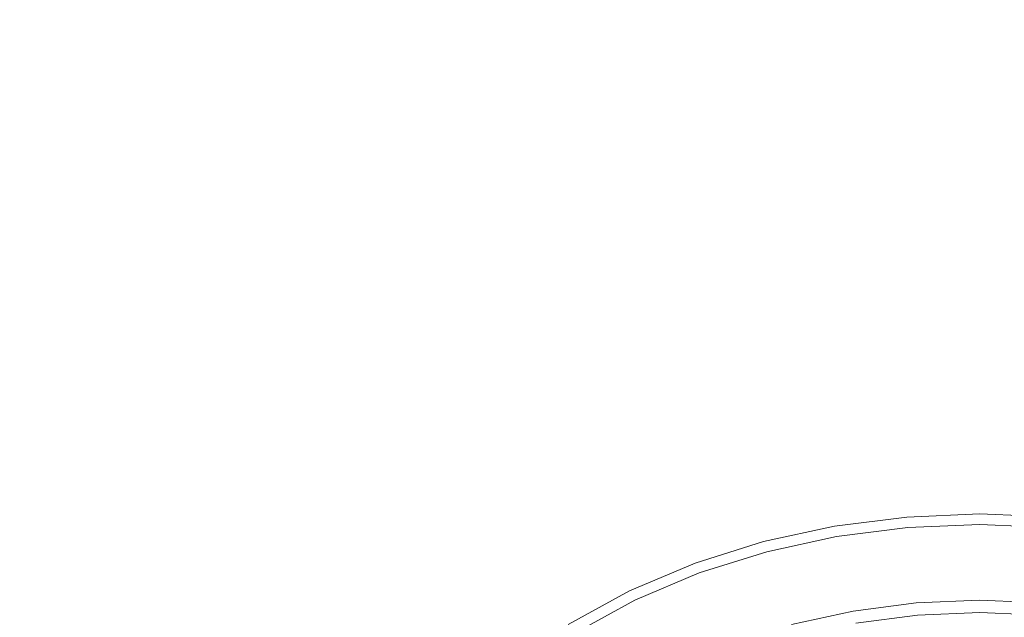
# Model space of a CAD drawing. Extents: x -137 to 138, y -335 to 0.
# Drawn here: x -45 to 1, y -172 to -144 of the extents above; entities that cross this region are included whole.
import ezdxf

# ---------------------------------------------------------------- set-up
doc = ezdxf.new("R2010")
doc.units = 0
doc.header["$MEASUREMENT"] = 0
doc.layers.add('CERAMIKA', color=253, linetype='Continuous')
doc.layers.add('CHROM', color=251, linetype='Continuous')

msp = doc.modelspace()

# ---------------------------------------------------------------- linework, layer by layer
at = {"layer": 'CERAMIKA', "lineweight": 0, "invisible_edges": 15}
for points in [[(-15.509, -135.522, 0), (-12.925, -135.487, 0), (-12.931, -158.752, 0), (-15.518, -158.678, 0)], [(-12.925, -135.487, 0), (-10.34, -135.464, 0), (-10.345, -158.835, 0), (-12.931, -158.752, 0)], [(-7.755, -135.452, 0), (-7.759, -158.925, 0), (-10.345, -158.835, 0), (-10.34, -135.464, 0)], [(-5.17, -135.447, 0), (-5.172, -159.007, 0), (-7.759, -158.925, 0), (-7.755, -135.452, 0)], [(-5.17, -135.447, 0), (-2.586, -135.446, 0), (-2.587, -159.068, 0), (-5.172, -159.007, 0)], [(-2.586, -135.446, 0), (0, -135.447, 0), (0, -159.093, 0), (-2.587, -159.068, 0)], [(2.585, -135.446, 0), (2.586, -159.068, 0), (0, -159.093, 0), (0, -135.447, 0)], [(-25.849, -135.844, 0), (-25.863, -158.495, 0), (-28.448, -158.484, 0), (-28.434, -135.977, 0)], [(-25.849, -135.844, 0), (-23.264, -135.734, 0), (-23.276, -158.522, 0), (-25.863, -158.495, 0)], [(-23.264, -135.734, 0), (-20.68, -135.643, 0), (-20.69, -158.561, 0), (-23.276, -158.522, 0)], [(-18.094, -135.574, 0), (-18.104, -158.614, 0), (-20.69, -158.561, 0), (-20.68, -135.643, 0)], [(-15.509, -135.522, 0), (-15.518, -158.678, 0), (-18.104, -158.614, 0), (-18.094, -135.574, 0)], [(-36.189, -136.501, 0), (-33.603, -136.303, 0), (-33.621, -158.498, 0), (-36.208, -158.53, 0)], [(-33.603, -136.303, 0), (-31.018, -136.129, 0), (-31.035, -158.485, 0), (-33.621, -158.498, 0)], [(-28.434, -135.977, 0), (-28.448, -158.484, 0), (-31.035, -158.485, 0), (-31.018, -136.129, 0)], [(-29.036, -136.416, 65.794), (-30.559, -137.062, 65.794), (-27.181, -143.96, 61.503), (-25.827, -143.387, 61.503)], [(-45.665, -136.717, 70.686), (-47.353, -137.909, 70.686), (-42.744, -143.869, 65.794), (-41.221, -142.794, 65.794)], [(-38.773, -136.733, 0), (-38.793, -158.58, 0), (-41.38, -158.655, 0), (-41.358, -136.999, 0)], [(-36.189, -136.501, 0), (-36.208, -158.53, 0), (-38.793, -158.58, 0), (-38.773, -136.733, 0)], [(-46.528, -137.652, 0), (-43.943, -137.307, 0), (-41.38, -158.655, 0), (-43.966, -158.757, 0)], [(-41.38, -158.655, 0), (-43.943, -137.307, 0), (-41.358, -136.999, 0), (-41.38, -158.655, 0)], [(-32.082, -137.733, 65.794), (-28.535, -144.557, 61.503), (-27.181, -143.96, 61.503), (-30.559, -137.062, 65.794)], [(-46.552, -158.882, 0), (-46.528, -137.652, 0), (-43.966, -158.757, 0), (-46.552, -158.882, 0)], [(-33.605, -138.439, 65.794), (-29.888, -145.183, 61.503), (-28.535, -144.557, 61.503), (-32.082, -137.733, 65.794)], [(-49.041, -139.185, 70.686), (-44.267, -145.02, 65.794), (-42.744, -143.869, 65.794), (-47.353, -137.909, 70.686)], [(-2.475, -145.918, 57.928), (-2.816, -138.248, 61.503), (-4.169, -138.375, 61.503), (-3.661, -146.029, 57.928)], [(-2.475, -145.918, 57.928), (-1.29, -145.841, 57.928), (-1.462, -138.16, 61.503), (-2.816, -138.248, 61.503)], [(-1.29, -145.841, 57.928), (-0.104, -145.812, 57.928), (-0.108, -138.126, 61.503), (-1.462, -138.16, 61.503)], [(1.082, -145.841, 57.928), (1.245, -138.16, 61.503), (-0.108, -138.126, 61.503), (-0.104, -145.812, 57.928)], [(2.267, -145.918, 57.928), (2.598, -138.248, 61.503), (1.245, -138.16, 61.503), (1.082, -145.841, 57.928)], [(-33.605, -138.439, 65.794), (-35.129, -139.188, 65.794), (-31.242, -145.85, 61.503), (-29.888, -145.183, 61.503)], [(-7.218, -146.462, 57.928), (-6.031, -146.307, 57.928), (-6.877, -138.691, 61.503), (-8.23, -138.869, 61.503)], [(-6.031, -146.307, 57.928), (-4.846, -146.163, 57.928), (-5.523, -138.527, 61.503), (-6.877, -138.691, 61.503)], [(-3.661, -146.029, 57.928), (-4.169, -138.375, 61.503), (-5.523, -138.527, 61.503), (-4.846, -146.163, 57.928)], [(-50.723, -140.539, 70.686), (-45.783, -146.241, 65.794), (-44.267, -145.02, 65.794), (-49.041, -139.185, 70.686)], [(-35.129, -139.188, 65.794), (-36.651, -139.991, 65.794), (-32.596, -146.564, 61.503), (-31.242, -145.85, 61.503)], [(-8.403, -146.633, 57.928), (-9.584, -139.064, 61.503), (-10.937, -139.278, 61.503), (-9.588, -146.82, 57.928)], [(-7.218, -146.462, 57.928), (-8.23, -138.869, 61.503), (-9.584, -139.064, 61.503), (-8.403, -146.633, 57.928)], [(-11.959, -147.255, 57.928), (-10.774, -147.028, 57.928), (-12.291, -139.514, 61.503), (-13.645, -139.774, 61.503)], [(-10.774, -147.028, 57.928), (-9.588, -146.82, 57.928), (-10.937, -139.278, 61.503), (-12.291, -139.514, 61.503)], [(-38.175, -140.859, 65.794), (-33.949, -147.334, 61.503), (-32.596, -146.564, 61.503), (-36.651, -139.991, 65.794)], [(-13.145, -147.501, 57.928), (-14.998, -140.056, 61.503), (-16.352, -140.36, 61.503), (-14.331, -147.768, 57.928)], [(-11.959, -147.255, 57.928), (-13.645, -139.774, 61.503), (-14.998, -140.056, 61.503), (-13.145, -147.501, 57.928)], [(-15.516, -148.053, 57.928), (-14.331, -147.768, 57.928), (-16.352, -140.36, 61.503), (-17.706, -140.686, 61.503)], [(-39.698, -141.791, 65.794), (-35.303, -148.164, 61.503), (-33.949, -147.334, 61.503), (-38.175, -140.859, 65.794)], [(-16.701, -148.364, 57.928), (-19.059, -141.04, 61.503), (-20.413, -141.429, 61.503), (-17.887, -148.704, 57.928)], [(-16.701, -148.364, 57.928), (-15.516, -148.053, 57.928), (-17.706, -140.686, 61.503), (-19.059, -141.04, 61.503)], [(-17.887, -148.704, 57.928), (-20.413, -141.429, 61.503), (-21.767, -141.856, 61.503), (-19.073, -149.078, 57.928)], [(-39.698, -141.791, 65.794), (-41.221, -142.794, 65.794), (-36.657, -149.055, 61.503), (-35.303, -148.164, 61.503)], [(-20.259, -149.492, 57.928), (-19.073, -149.078, 57.928), (-21.767, -141.856, 61.503), (-23.12, -142.33, 61.503)], [(-21.444, -149.941, 57.928), (-20.259, -149.492, 57.928), (-23.12, -142.33, 61.503), (-24.474, -142.841, 61.503)], [(-41.221, -142.794, 65.794), (-42.744, -143.869, 65.794), (-38.01, -150.01, 61.503), (-36.657, -149.055, 61.503)], [(-21.444, -149.941, 57.928), (-24.474, -142.841, 61.503), (-25.827, -143.387, 61.503), (-22.629, -150.419, 57.928)], [(-22.629, -150.419, 57.928), (-25.827, -143.387, 61.503), (-27.181, -143.96, 61.503), (-23.816, -150.922, 57.928)], [(-44.267, -145.02, 65.794), (-39.364, -151.033, 61.503), (-38.01, -150.01, 61.503), (-42.744, -143.869, 65.794)], [(-25.001, -151.443, 57.928), (-23.816, -150.922, 57.928), (-27.181, -143.96, 61.503), (-28.535, -144.557, 61.503)], [(-26.186, -151.993, 57.928), (-25.001, -151.443, 57.928), (-28.535, -144.557, 61.503), (-29.888, -145.183, 61.503)], [(-45.783, -146.241, 65.794), (-40.711, -152.118, 61.503), (-39.364, -151.033, 61.503), (-44.267, -145.02, 65.794)], [(-26.186, -151.993, 57.928), (-29.888, -145.183, 61.503), (-31.242, -145.85, 61.503), (-27.372, -152.576, 57.928)], [(-27.372, -152.576, 57.928), (-31.242, -145.85, 61.503), (-32.596, -146.564, 61.503), (-28.557, -153.202, 57.928)], [(-3.174, -153.714, 55.047), (-3.661, -146.029, 57.928), (-4.846, -146.163, 57.928), (-4.204, -153.828, 55.047)], [(-2.146, -153.619, 55.047), (-2.475, -145.918, 57.928), (-3.661, -146.029, 57.928), (-3.174, -153.714, 55.047)], [(-2.146, -153.619, 55.047), (-1.117, -153.554, 55.047), (-1.29, -145.841, 57.928), (-2.475, -145.918, 57.928)], [(-1.117, -153.554, 55.047), (-0.088, -153.529, 55.047), (-0.104, -145.812, 57.928), (-1.29, -145.841, 57.928)], [(0.941, -153.554, 55.047), (1.082, -145.841, 57.928), (-0.104, -145.812, 57.928), (-0.088, -153.529, 55.047)], [(1.969, -153.619, 55.047), (2.267, -145.918, 57.928), (1.082, -145.841, 57.928), (0.941, -153.554, 55.047)], [(-45.783, -146.241, 65.794), (-47.285, -147.528, 65.794), (-42.047, -153.261, 61.503), (-40.711, -152.118, 61.503)], [(-29.743, -153.876, 57.928), (-28.557, -153.202, 57.928), (-32.596, -146.564, 61.503), (-33.949, -147.334, 61.503)], [(-6.262, -154.082, 55.047), (-7.218, -146.462, 57.928), (-8.403, -146.633, 57.928), (-7.291, -154.228, 55.047)], [(-6.262, -154.082, 55.047), (-5.233, -153.949, 55.047), (-6.031, -146.307, 57.928), (-7.218, -146.462, 57.928)], [(-5.233, -153.949, 55.047), (-4.204, -153.828, 55.047), (-4.846, -146.163, 57.928), (-6.031, -146.307, 57.928)], [(-10.377, -154.758, 55.047), (-9.349, -154.565, 55.047), (-10.774, -147.028, 57.928), (-11.959, -147.255, 57.928)], [(-9.349, -154.565, 55.047), (-8.319, -154.388, 55.047), (-9.588, -146.82, 57.928), (-10.774, -147.028, 57.928)], [(-7.291, -154.228, 55.047), (-8.403, -146.633, 57.928), (-9.588, -146.82, 57.928), (-8.319, -154.388, 55.047)], [(-30.929, -154.602, 57.928), (-29.743, -153.876, 57.928), (-33.949, -147.334, 61.503), (-35.303, -148.164, 61.503)], [(-11.406, -154.97, 55.047), (-13.145, -147.501, 57.928), (-14.331, -147.768, 57.928), (-12.435, -155.197, 55.047)], [(-10.377, -154.758, 55.047), (-11.959, -147.255, 57.928), (-13.145, -147.501, 57.928), (-11.406, -154.97, 55.047)], [(-47.285, -147.528, 65.794), (-48.765, -148.872, 65.794), (-43.362, -154.456, 61.503), (-42.047, -153.261, 61.503)], [(-13.464, -155.442, 55.047), (-12.435, -155.197, 55.047), (-14.331, -147.768, 57.928), (-15.516, -148.053, 57.928)], [(-30.929, -154.602, 57.928), (-35.303, -148.164, 61.503), (-36.657, -149.055, 61.503), (-32.114, -155.383, 57.928)], [(-14.493, -155.708, 55.047), (-16.701, -148.364, 57.928), (-17.887, -148.704, 57.928), (-15.522, -155.998, 55.047)], [(-14.493, -155.708, 55.047), (-13.464, -155.442, 55.047), (-15.516, -148.053, 57.928), (-16.701, -148.364, 57.928)], [(-50.218, -150.27, 65.794), (-44.653, -155.699, 61.503), (-43.362, -154.456, 61.503), (-48.765, -148.872, 65.794)], [(-15.522, -155.998, 55.047), (-17.887, -148.704, 57.928), (-19.073, -149.078, 57.928), (-16.551, -156.319, 55.047)], [(-32.114, -155.383, 57.928), (-36.657, -149.055, 61.503), (-38.01, -150.01, 61.503), (-33.299, -156.219, 57.928)], [(-17.58, -156.674, 55.047), (-16.551, -156.319, 55.047), (-19.073, -149.078, 57.928), (-20.259, -149.492, 57.928)], [(-18.609, -157.057, 55.047), (-17.58, -156.674, 55.047), (-20.259, -149.492, 57.928), (-21.444, -149.941, 57.928)], [(-51.649, -151.75, 65.794), (-45.924, -157.014, 61.503), (-44.653, -155.699, 61.503), (-50.218, -150.27, 65.794)], [(-34.485, -157.115, 57.928), (-33.299, -156.219, 57.928), (-38.01, -150.01, 61.503), (-39.364, -151.033, 61.503)], [(-18.609, -157.057, 55.047), (-21.444, -149.941, 57.928), (-22.629, -150.419, 57.928), (-19.638, -157.467, 55.047)], [(-19.638, -157.467, 55.047), (-22.629, -150.419, 57.928), (-23.816, -150.922, 57.928), (-20.667, -157.898, 55.047)], [(-35.665, -158.067, 57.928), (-34.485, -157.115, 57.928), (-39.364, -151.033, 61.503), (-40.711, -152.118, 61.503)], [(-21.695, -158.344, 55.047), (-20.667, -157.898, 55.047), (-23.816, -150.922, 57.928), (-25.001, -151.443, 57.928)], [(-22.725, -158.815, 55.047), (-21.695, -158.344, 55.047), (-25.001, -151.443, 57.928), (-26.186, -151.993, 57.928)], [(-35.665, -158.067, 57.928), (-40.711, -152.118, 61.503), (-42.047, -153.261, 61.503), (-36.834, -159.067, 57.928)], [(-22.725, -158.815, 55.047), (-26.186, -151.993, 57.928), (-27.372, -152.576, 57.928), (-23.753, -159.315, 55.047)], [(-23.753, -159.315, 55.047), (-27.372, -152.576, 57.928), (-28.557, -153.202, 57.928), (-24.782, -159.852, 55.047)], [(-36.834, -159.067, 57.928), (-42.047, -153.261, 61.503), (-43.362, -154.456, 61.503), (-37.987, -160.114, 57.928)], [(-25.812, -160.43, 55.047), (-24.782, -159.852, 55.047), (-28.557, -153.202, 57.928), (-29.743, -153.876, 57.928)], [(-1.117, -153.554, 55.047), (-0.962, -161.273, 52.835), (-0.068, -161.253, 52.835), (-0.088, -153.529, 55.047)], [(0.941, -153.554, 55.047), (-0.088, -153.529, 55.047), (-0.068, -161.253, 52.835), (0.826, -161.273, 52.835)], [(-26.84, -161.053, 55.047), (-25.812, -160.43, 55.047), (-29.743, -153.876, 57.928), (-30.929, -154.602, 57.928)], [(-6.262, -154.082, 55.047), (-5.43, -161.7, 52.835), (-4.536, -161.592, 52.835), (-5.233, -153.949, 55.047)], [(-5.233, -153.949, 55.047), (-4.536, -161.592, 52.835), (-3.643, -161.493, 52.835), (-4.204, -153.828, 55.047)], [(-3.174, -153.714, 55.047), (-4.204, -153.828, 55.047), (-3.643, -161.493, 52.835), (-2.748, -161.402, 52.835)], [(-2.146, -153.619, 55.047), (-3.174, -153.714, 55.047), (-2.748, -161.402, 52.835), (-1.855, -161.326, 52.835)], [(-2.146, -153.619, 55.047), (-1.855, -161.326, 52.835), (-0.962, -161.273, 52.835), (-1.117, -153.554, 55.047)], [(1.969, -153.619, 55.047), (0.941, -153.554, 55.047), (0.826, -161.273, 52.835), (1.72, -161.326, 52.835)], [(-39.117, -161.202, 57.928), (-37.987, -160.114, 57.928), (-43.362, -154.456, 61.503), (-44.653, -155.699, 61.503)], [(-9.349, -154.565, 55.047), (-8.111, -162.093, 52.835), (-7.218, -161.948, 52.835), (-8.319, -154.388, 55.047)], [(-7.291, -154.228, 55.047), (-8.319, -154.388, 55.047), (-7.218, -161.948, 52.835), (-6.324, -161.817, 52.835)], [(-6.262, -154.082, 55.047), (-7.291, -154.228, 55.047), (-6.324, -161.817, 52.835), (-5.43, -161.7, 52.835)], [(-26.84, -161.053, 55.047), (-30.929, -154.602, 57.928), (-32.114, -155.383, 57.928), (-27.87, -161.722, 55.047)], [(-10.377, -154.758, 55.047), (-11.406, -154.97, 55.047), (-9.899, -162.424, 52.835), (-9.006, -162.251, 52.835)], [(-10.377, -154.758, 55.047), (-9.006, -162.251, 52.835), (-8.111, -162.093, 52.835), (-9.349, -154.565, 55.047)], [(-13.464, -155.442, 55.047), (-11.686, -162.812, 52.835), (-10.792, -162.611, 52.835), (-12.435, -155.197, 55.047)], [(-11.406, -154.97, 55.047), (-12.435, -155.197, 55.047), (-10.792, -162.611, 52.835), (-9.899, -162.424, 52.835)], [(-40.231, -162.354, 57.928), (-39.117, -161.202, 57.928), (-44.653, -155.699, 61.503), (-45.924, -157.014, 61.503)], [(-27.87, -161.722, 55.047), (-32.114, -155.383, 57.928), (-33.299, -156.219, 57.928), (-28.898, -162.44, 55.047)], [(-14.493, -155.708, 55.047), (-15.522, -155.998, 55.047), (-13.474, -163.271, 52.835), (-12.58, -163.031, 52.835)], [(-14.493, -155.708, 55.047), (-12.58, -163.031, 52.835), (-11.686, -162.812, 52.835), (-13.464, -155.442, 55.047)], [(-29.927, -163.207, 55.047), (-28.898, -162.44, 55.047), (-33.299, -156.219, 57.928), (-34.485, -157.115, 57.928)], [(-15.522, -155.998, 55.047), (-16.551, -156.319, 55.047), (-14.367, -163.535, 52.835), (-13.474, -163.271, 52.835)], [(-18.609, -157.057, 55.047), (-16.155, -164.146, 52.835), (-15.262, -163.829, 52.835), (-17.58, -156.674, 55.047)], [(-17.58, -156.674, 55.047), (-15.262, -163.829, 52.835), (-14.367, -163.535, 52.835), (-16.551, -156.319, 55.047)], [(-40.231, -162.354, 57.928), (-45.924, -157.014, 61.503), (-47.183, -158.424, 61.503), (-41.334, -163.59, 57.928)], [(-30.951, -164.023, 55.047), (-29.927, -163.207, 55.047), (-34.485, -157.115, 57.928), (-35.665, -158.067, 57.928)], [(-18.609, -157.057, 55.047), (-19.638, -157.467, 55.047), (-17.049, -164.485, 52.835), (-16.155, -164.146, 52.835)], [(-19.638, -157.467, 55.047), (-20.667, -157.898, 55.047), (-17.943, -164.841, 52.835), (-17.049, -164.485, 52.835)], [(-30.951, -164.023, 55.047), (-35.665, -158.067, 57.928), (-36.834, -159.067, 57.928), (-31.966, -164.881, 55.047)], [(-21.695, -158.344, 55.047), (-18.836, -165.212, 52.835), (-17.943, -164.841, 52.835), (-20.667, -157.898, 55.047)], [(-41.334, -163.59, 57.928), (-47.183, -158.424, 61.503), (-48.436, -159.957, 61.503), (-42.431, -164.932, 57.928)], [(-38.793, -158.58, 0), (-38.793, -177.007, 0), (-41.38, -176.907, 0), (-41.38, -158.655, 0)], [(-36.208, -158.53, 0), (-36.208, -177.12, 0), (-38.793, -177.007, 0), (-38.793, -158.58, 0)], [(-36.208, -158.53, 0), (-33.621, -158.498, 0), (-33.621, -177.242, 0), (-36.208, -177.12, 0)], [(-33.621, -158.498, 0), (-31.035, -158.485, 0), (-31.035, -177.374, 0), (-33.621, -177.242, 0)], [(-28.448, -158.484, 0), (-28.448, -177.511, 0), (-31.035, -177.374, 0), (-31.035, -158.485, 0)], [(-25.863, -158.495, 0), (-25.863, -177.656, 0), (-28.448, -177.511, 0), (-28.448, -158.484, 0)], [(-25.863, -158.495, 0), (-23.276, -158.522, 0), (-23.276, -177.807, 0), (-25.863, -177.656, 0)], [(-23.276, -158.522, 0), (-20.69, -158.561, 0), (-20.69, -177.965, 0), (-23.276, -177.807, 0)], [(-22.725, -158.815, 55.047), (-19.73, -165.601, 52.835), (-18.836, -165.212, 52.835), (-21.695, -158.344, 55.047)], [(-18.104, -158.614, 0), (-18.104, -178.13, 0), (-20.69, -177.965, 0), (-20.69, -158.561, 0)], [(-15.518, -158.678, 0), (-15.518, -178.299, 0), (-18.104, -178.13, 0), (-18.104, -158.614, 0)], [(-46.552, -158.882, 0), (-43.966, -158.757, 0), (-43.966, -176.82, 0), (-46.552, -176.744, 0)], [(-43.966, -158.757, 0), (-41.38, -158.655, 0), (-41.38, -176.907, 0), (-43.966, -176.82, 0)], [(-31.966, -164.881, 55.047), (-36.834, -159.067, 57.928), (-37.987, -160.114, 57.928), (-32.966, -165.778, 55.047)], [(-22.725, -158.815, 55.047), (-23.753, -159.315, 55.047), (-20.623, -166.016, 52.835), (-19.73, -165.601, 52.835)], [(-15.518, -158.678, 0), (-12.931, -158.752, 0), (-12.931, -178.475, 0), (-15.518, -178.299, 0)], [(-12.931, -158.752, 0), (-10.345, -158.835, 0), (-10.345, -178.655, 0), (-12.931, -178.475, 0)], [(-7.759, -158.925, 0), (-7.759, -178.838, 0), (-10.345, -178.655, 0), (-10.345, -158.835, 0)], [(-5.172, -159.007, 0), (-5.172, -179, 0), (-7.759, -178.838, 0), (-7.759, -158.925, 0)], [(-5.172, -159.007, 0), (-2.587, -159.068, 0), (-2.587, -179.116, 0), (-5.172, -179, 0)], [(-2.587, -159.068, 0), (0, -159.093, 0), (0, -179.164, 0), (-2.587, -179.116, 0)], [(2.586, -159.068, 0), (2.586, -179.116, 0), (0, -179.164, 0), (0, -159.093, 0)], [(-23.753, -159.315, 55.047), (-24.782, -159.852, 55.047), (-21.518, -166.46, 52.835), (-20.623, -166.016, 52.835)], [(-43.528, -166.402, 57.928), (-42.431, -164.932, 57.928), (-48.436, -159.957, 61.503), (-49.689, -161.636, 61.503)], [(-25.812, -160.43, 55.047), (-22.411, -166.94, 52.835), (-21.518, -166.46, 52.835), (-24.782, -159.852, 55.047)], [(-33.947, -166.709, 55.047), (-32.966, -165.778, 55.047), (-37.987, -160.114, 57.928), (-39.117, -161.202, 57.928)], [(-26.84, -161.053, 55.047), (-23.305, -167.457, 52.835), (-22.411, -166.94, 52.835), (-25.812, -160.43, 55.047)], [(-34.914, -167.694, 55.047), (-33.947, -166.709, 55.047), (-39.117, -161.202, 57.928), (-40.231, -162.354, 57.928)], [(-26.84, -161.053, 55.047), (-27.87, -161.722, 55.047), (-24.199, -168.013, 52.835), (-23.305, -167.457, 52.835)], [(-1.855, -161.326, 52.835), (-2.748, -161.402, 52.835), (-2.419, -169.067, 51.27), (-1.629, -169.012, 51.27)], [(-1.855, -161.326, 52.835), (-1.629, -169.012, 51.27), (-0.838, -168.974, 51.27), (-0.962, -161.273, 52.835)], [(-0.962, -161.273, 52.835), (-0.838, -168.974, 51.27), (-0.048, -168.96, 51.27), (-0.068, -161.253, 52.835)], [(0.826, -161.273, 52.835), (-0.068, -161.253, 52.835), (-0.048, -168.96, 51.27), (0.742, -168.974, 51.27)], [(1.72, -161.326, 52.835), (0.826, -161.273, 52.835), (0.742, -168.974, 51.27), (1.531, -169.012, 51.27)], [(-44.59, -167.924, 57.928), (-43.528, -166.402, 57.928), (-49.689, -161.636, 61.503), (-50.901, -163.373, 61.503)], [(-27.87, -161.722, 55.047), (-28.898, -162.44, 55.047), (-25.093, -168.61, 52.835), (-24.199, -168.013, 52.835)], [(-6.324, -161.817, 52.835), (-7.218, -161.948, 52.835), (-6.369, -169.469, 51.27), (-5.579, -169.371, 51.27)], [(-5.43, -161.7, 52.835), (-6.324, -161.817, 52.835), (-5.579, -169.371, 51.27), (-4.789, -169.285, 51.27)], [(-5.43, -161.7, 52.835), (-4.789, -169.285, 51.27), (-3.999, -169.205, 51.27), (-4.536, -161.592, 52.835)], [(-4.536, -161.592, 52.835), (-3.999, -169.205, 51.27), (-3.209, -169.133, 51.27), (-3.643, -161.493, 52.835)], [(-2.748, -161.402, 52.835), (-3.643, -161.493, 52.835), (-3.209, -169.133, 51.27), (-2.419, -169.067, 51.27)], [(-9.006, -162.251, 52.835), (-9.899, -162.424, 52.835), (-8.739, -169.83, 51.27), (-7.949, -169.698, 51.27)], [(-9.006, -162.251, 52.835), (-7.949, -169.698, 51.27), (-7.158, -169.578, 51.27), (-8.111, -162.093, 52.835)], [(-8.111, -162.093, 52.835), (-7.158, -169.578, 51.27), (-6.369, -169.469, 51.27), (-7.218, -161.948, 52.835)], [(-34.914, -167.694, 55.047), (-40.231, -162.354, 57.928), (-41.334, -163.59, 57.928), (-35.87, -168.752, 55.047)], [(-29.927, -163.207, 55.047), (-25.986, -169.248, 52.835), (-25.093, -168.61, 52.835), (-28.898, -162.44, 55.047)], [(-11.686, -162.812, 52.835), (-10.319, -170.127, 51.27), (-9.529, -169.973, 51.27), (-10.792, -162.611, 52.835)], [(-9.899, -162.424, 52.835), (-10.792, -162.611, 52.835), (-9.529, -169.973, 51.27), (-8.739, -169.83, 51.27)], [(-30.951, -164.023, 55.047), (-26.876, -169.926, 52.835), (-25.986, -169.248, 52.835), (-29.927, -163.207, 55.047)], [(-12.58, -163.031, 52.835), (-13.474, -163.271, 52.835), (-11.899, -170.481, 51.27), (-11.109, -170.295, 51.27)], [(-12.58, -163.031, 52.835), (-11.109, -170.295, 51.27), (-10.319, -170.127, 51.27), (-11.686, -162.812, 52.835)], [(-44.59, -167.924, 57.928), (-50.901, -163.373, 61.503), (-52.031, -165.083, 61.503), (-45.58, -169.421, 57.928)], [(-35.87, -168.752, 55.047), (-41.334, -163.59, 57.928), (-42.431, -164.932, 57.928), (-36.823, -169.901, 55.047)], [(-14.367, -163.535, 52.835), (-15.262, -163.829, 52.835), (-12.689, -170.685, 51.27), (-14.367, -163.535, 52.835)], [(-13.474, -163.271, 52.835), (-14.367, -163.535, 52.835), (-12.689, -170.685, 51.27), (-11.899, -170.481, 51.27)], [(-30.951, -164.023, 55.047), (-31.966, -164.881, 55.047), (-27.757, -170.638, 52.835), (-26.876, -169.926, 52.835)], [(-16.155, -164.146, 52.835), (-17.049, -164.485, 52.835), (-15.06, -171.426, 51.27), (-14.27, -171.161, 51.27)], [(-13.48, -170.913, 51.27), (-12.689, -170.685, 51.27), (-15.262, -163.829, 52.835), (-16.155, -164.146, 52.835)], [(-13.48, -170.913, 51.27), (-16.155, -164.146, 52.835), (-14.27, -171.161, 51.27), (-13.48, -170.913, 51.27)], [(-17.049, -164.485, 52.835), (-17.943, -164.841, 52.835), (-15.849, -171.705, 51.27), (-15.06, -171.426, 51.27)], [(-37.776, -171.159, 55.047), (-36.823, -169.901, 55.047), (-42.431, -164.932, 57.928), (-43.528, -166.402, 57.928)], [(-31.966, -164.881, 55.047), (-32.966, -165.778, 55.047), (-28.626, -171.38, 52.835), (-27.757, -170.638, 52.835)], [(-17.943, -164.841, 52.835), (-18.836, -165.212, 52.835), (-15.849, -171.705, 51.27), (-17.943, -164.841, 52.835)], [(-16.639, -171.995, 51.27), (-15.849, -171.705, 51.27), (-18.836, -165.212, 52.835), (-19.73, -165.601, 52.835)], [(-33.947, -166.709, 55.047), (-29.478, -172.149, 52.835), (-28.626, -171.38, 52.835), (-32.966, -165.778, 55.047)], [(-20.623, -166.016, 52.835), (-21.518, -166.46, 52.835), (-19.009, -172.975, 51.27), (-18.219, -172.626, 51.27)], [(-19.73, -165.601, 52.835), (-20.623, -166.016, 52.835), (-18.219, -172.626, 51.27), (-17.429, -172.3, 51.27)], [(-16.639, -171.995, 51.27), (-19.73, -165.601, 52.835), (-17.429, -172.3, 51.27), (-16.639, -171.995, 51.27)], [(-38.697, -172.462, 55.047), (-37.776, -171.159, 55.047), (-43.528, -166.402, 57.928), (-44.59, -167.924, 57.928)], [(-21.518, -166.46, 52.835), (-22.411, -166.94, 52.835), (-19.009, -172.975, 51.27), (-21.518, -166.46, 52.835)], [(-34.914, -167.694, 55.047), (-30.317, -172.961, 52.835), (-29.478, -172.149, 52.835), (-33.947, -166.709, 55.047)], [(-19.8, -173.353, 51.27), (-19.009, -172.975, 51.27), (-22.411, -166.94, 52.835), (-23.305, -167.457, 52.835)], [(-34.914, -167.694, 55.047), (-35.87, -168.752, 55.047), (-31.149, -173.832, 52.835), (-30.317, -172.961, 52.835)], [(-23.305, -167.457, 52.835), (-24.199, -168.013, 52.835), (-21.38, -174.2, 51.27), (-20.59, -173.761, 51.27)], [(-19.8, -173.353, 51.27), (-23.305, -167.457, 52.835), (-20.59, -173.761, 51.27), (-19.8, -173.353, 51.27)], [(-38.697, -172.462, 55.047), (-44.59, -167.924, 57.928), (-45.58, -169.421, 57.928), (-39.556, -173.744, 55.047)], [(-24.199, -168.013, 52.835), (-25.093, -168.61, 52.835), (-22.17, -174.671, 51.27), (-21.38, -174.2, 51.27)], [(-35.87, -168.752, 55.047), (-36.823, -169.901, 55.047), (-31.976, -174.779, 52.835), (-31.149, -173.832, 52.835)], [(-25.093, -168.61, 52.835), (-25.986, -169.248, 52.835), (-22.17, -174.671, 51.27), (-25.093, -168.61, 52.835)], [(-22.96, -175.177, 51.27), (-22.17, -174.671, 51.27), (-25.986, -169.248, 52.835), (-26.876, -169.926, 52.835)], [(-4.404, -176.806, 50.332), (-3.676, -176.759, 50.332), (-3.999, -169.205, 51.27), (-4.789, -169.285, 51.27)], [(-3.676, -176.759, 50.332), (-2.949, -176.719, 50.332), (-3.209, -169.133, 51.27), (-3.999, -169.205, 51.27)], [(-2.221, -176.682, 50.332), (-2.419, -169.067, 51.27), (-3.209, -169.133, 51.27), (-2.949, -176.719, 50.332)], [(-1.493, -176.653, 50.332), (-1.629, -169.012, 51.27), (-2.419, -169.067, 51.27), (-2.221, -176.682, 50.332)], [(-1.493, -176.653, 50.332), (-0.765, -176.633, 50.332), (-0.838, -168.974, 51.27), (-1.629, -169.012, 51.27)], [(-0.765, -176.633, 50.332), (-0.037, -176.625, 50.332), (-0.048, -168.96, 51.27), (-0.838, -168.974, 51.27)], [(0.69, -176.633, 50.332), (0.742, -168.974, 51.27), (-0.048, -168.96, 51.27), (-0.037, -176.625, 50.332)], [(1.418, -176.653, 50.332), (1.531, -169.012, 51.27), (0.742, -168.974, 51.27), (0.69, -176.633, 50.332)], [(-39.556, -173.744, 55.047), (-45.58, -169.421, 57.928), (-46.463, -170.818, 57.928), (-40.325, -174.939, 55.047)], [(-7.315, -177.065, 50.332), (-7.949, -169.698, 51.27), (-8.739, -169.83, 51.27), (-8.043, -177.151, 50.332)], [(-7.315, -177.065, 50.332), (-6.587, -176.988, 50.332), (-7.158, -169.578, 51.27), (-7.949, -169.698, 51.27)], [(-6.587, -176.988, 50.332), (-5.86, -176.918, 50.332), (-6.369, -169.469, 51.27), (-7.158, -169.578, 51.27)], [(-5.132, -176.859, 50.332), (-5.579, -169.371, 51.27), (-6.369, -169.469, 51.27), (-5.86, -176.918, 50.332)], [(-4.404, -176.806, 50.332), (-4.789, -169.285, 51.27), (-5.579, -169.371, 51.27), (-5.132, -176.859, 50.332)], [(-37.776, -171.159, 55.047), (-32.803, -175.817, 52.835), (-31.976, -174.779, 52.835), (-36.823, -169.901, 55.047)], [(-26.876, -169.926, 52.835), (-27.757, -170.638, 52.835), (-24.525, -176.271, 51.27), (-23.747, -175.711, 51.27)], [(-22.96, -175.177, 51.27), (-26.876, -169.926, 52.835), (-23.747, -175.711, 51.27), (-22.96, -175.177, 51.27)], [(-10.226, -177.461, 50.332), (-9.499, -177.347, 50.332), (-10.319, -170.127, 51.27), (-11.109, -170.295, 51.27)], [(-9.499, -177.347, 50.332), (-8.771, -177.244, 50.332), (-9.529, -169.973, 51.27), (-10.319, -170.127, 51.27)], [(-8.043, -177.151, 50.332), (-8.739, -169.83, 51.27), (-9.529, -169.973, 51.27), (-8.771, -177.244, 50.332)], [(-27.757, -170.638, 52.835), (-28.626, -171.38, 52.835), (-25.293, -176.852, 51.27), (-24.525, -176.271, 51.27)], [(-11.899, -170.481, 51.27), (-12.689, -170.685, 51.27), (-10.954, -177.586, 50.332), (-10.226, -177.461, 50.332)], [(-11.899, -170.481, 51.27), (-10.226, -177.461, 50.332), (-11.109, -170.295, 51.27), (-11.899, -170.481, 51.27)], [(-40.971, -175.982, 55.047), (-40.325, -174.939, 55.047), (-46.463, -170.818, 57.928), (-47.202, -172.037, 57.928)], [(-13.138, -178.058, 50.332), (-12.41, -177.886, 50.332), (-13.48, -170.913, 51.27), (-14.27, -171.161, 51.27)], [(-12.41, -177.886, 50.332), (-11.682, -177.727, 50.332), (-12.689, -170.685, 51.27), (-13.48, -170.913, 51.27)], [(-11.682, -177.727, 50.332), (-10.954, -177.586, 50.332), (-12.689, -170.685, 51.27), (-11.682, -177.727, 50.332)], [(-38.697, -172.462, 55.047), (-33.605, -176.893, 52.835), (-32.803, -175.817, 52.835), (-37.776, -171.159, 55.047)], [(-28.626, -171.38, 52.835), (-29.478, -172.149, 52.835), (-25.293, -176.852, 51.27), (-28.626, -171.38, 52.835)], [(-15.06, -171.426, 51.27), (-15.849, -171.705, 51.27), (-13.865, -178.244, 50.332), (-13.138, -178.058, 50.332)], [(-15.06, -171.426, 51.27), (-13.138, -178.058, 50.332), (-14.27, -171.161, 51.27), (-15.06, -171.426, 51.27)], [(-15.321, -178.646, 50.332), (-14.593, -178.441, 50.332), (-15.849, -171.705, 51.27), (-16.639, -171.995, 51.27)], [(-14.593, -178.441, 50.332), (-13.865, -178.244, 50.332), (-15.849, -171.705, 51.27), (-14.593, -178.441, 50.332)]]:
    msp.add_3dface(points, dxfattribs=at)
at = {"layer": 'CHROM', "lineweight": 0}
for points, invisible_edges in [([(0.139, -166.89, 54.366), (0.139, -166.874, 53.529), (-3.303, -167.019, 53.529), (-3.302, -167.034, 54.366)], 15), ([(0.139, -166.884, 53.253), (-3.302, -167.029, 53.253), (-3.303, -167.019, 53.529), (0.139, -166.874, 53.529)], 15), ([(0.139, -166.913, 53.054), (-3.298, -167.058, 53.054), (-3.302, -167.029, 53.253), (0.139, -166.884, 53.253)], 15), ([(0.139, -166.94, 54.63), (0.139, -166.89, 54.366), (-3.302, -167.034, 54.366), (-3.297, -167.085, 54.63)], 15), ([(0.139, -166.969, 52.922), (-3.292, -167.113, 52.922), (-3.298, -167.058, 53.054), (0.139, -166.913, 53.054)], 14), ([(0.139, -167.041, 54.909), (0.139, -166.94, 54.63), (-3.297, -167.085, 54.63), (-3.285, -167.185, 54.909)], 15), ([(0.139, -166.884, 53.253), (0.139, -166.874, 53.529), (3.58, -167.019, 53.529), (3.58, -167.029, 53.253)], 15), ([(0.139, -166.89, 54.366), (3.578, -167.034, 54.366), (3.58, -167.019, 53.529), (0.139, -166.874, 53.529)], 15), ([(0.139, -166.913, 53.054), (0.139, -166.884, 53.253), (3.58, -167.029, 53.253), (3.577, -167.058, 53.054)], 15), ([(0.139, -166.94, 54.63), (3.573, -167.085, 54.63), (3.578, -167.034, 54.366), (0.139, -166.89, 54.366)], 15), ([(0.139, -166.969, 52.922), (0.139, -166.913, 53.054), (3.577, -167.058, 53.054), (3.57, -167.113, 52.922)], 15), ([(0.139, -167.041, 54.909), (3.562, -167.185, 54.909), (3.573, -167.085, 54.63), (0.139, -166.94, 54.63)], 15), ([(-3.302, -167.029, 53.253), (-6.706, -167.463, 53.253), (-6.708, -167.453, 53.529), (-3.303, -167.019, 53.529)], 15), ([(-3.302, -167.034, 54.366), (-3.303, -167.019, 53.529), (-6.708, -167.453, 53.529), (-6.705, -167.469, 54.366)], 15), ([(-3.298, -167.058, 53.054), (-6.7, -167.492, 53.054), (-6.706, -167.463, 53.253), (-3.302, -167.029, 53.253)], 15), ([(-3.297, -167.085, 54.63), (-3.302, -167.034, 54.366), (-6.705, -167.469, 54.366), (-6.695, -167.518, 54.63)], 15), ([(-3.292, -167.113, 52.922), (-6.687, -167.546, 52.922), (-6.7, -167.492, 53.054), (-3.298, -167.058, 53.054)], 15), ([(-3.285, -167.185, 54.909), (-3.297, -167.085, 54.63), (-6.695, -167.518, 54.63), (-6.674, -167.617, 54.908)], 15), ([(-3.292, -167.113, 52.922), (-3.282, -167.205, 52.844), (-6.667, -167.637, 52.844), (-6.687, -167.546, 52.922)], 7), ([(-3.267, -167.352, 55.199), (-3.285, -167.185, 54.909), (-6.674, -167.617, 54.908), (-6.639, -167.783, 55.198)], 15), ([(-3.282, -167.205, 52.844), (-3.182, -168.114, 52.804), (-6.469, -168.535, 52.804), (-6.667, -167.637, 52.844)], 15), ([(-3.241, -167.603, 55.497), (-3.267, -167.352, 55.199), (-6.639, -167.783, 55.198), (-6.587, -168.031, 55.496)], 7), ([(0.139, -166.969, 52.922), (0.139, -167.061, 52.844), (-3.282, -167.205, 52.844), (-3.292, -167.113, 52.922)], 15), ([(0.139, -167.209, 55.2), (0.139, -167.041, 54.909), (-3.285, -167.185, 54.909), (-3.267, -167.352, 55.199)], 15), ([(0.139, -167.061, 52.844), (0.139, -167.974, 52.804), (-3.182, -168.114, 52.804), (-3.282, -167.205, 52.844)], 15), ([(0.139, -167.46, 55.498), (0.139, -167.209, 55.2), (-3.267, -167.352, 55.199), (-3.241, -167.603, 55.497)], 7), ([(0.139, -166.969, 52.922), (3.57, -167.113, 52.922), (3.56, -167.205, 52.844), (0.139, -167.061, 52.844)], 14), ([(0.139, -167.209, 55.2), (3.546, -167.352, 55.199), (3.562, -167.185, 54.909), (0.139, -167.041, 54.909)], 15), ([(0.139, -167.061, 52.844), (3.56, -167.205, 52.844), (3.46, -168.114, 52.804), (0.139, -167.974, 52.804)], 15), ([(0.139, -167.46, 55.498), (3.52, -167.603, 55.497), (3.546, -167.352, 55.199), (0.139, -167.209, 55.2)], 14), ([(-6.706, -167.463, 53.253), (-10.038, -168.187, 53.253), (-10.042, -168.177, 53.529), (-6.708, -167.453, 53.529)], 15), ([(-6.705, -167.469, 54.366), (-6.708, -167.453, 53.529), (-10.042, -168.177, 53.529), (-10.037, -168.192, 54.366)], 15), ([(-6.7, -167.492, 53.054), (-10.029, -168.215, 53.054), (-10.038, -168.187, 53.253), (-6.706, -167.463, 53.253)], 15), ([(-6.695, -167.518, 54.63), (-6.705, -167.469, 54.366), (-10.037, -168.192, 54.366), (-10.021, -168.241, 54.63)], 15), ([(-6.687, -167.546, 52.922), (-10.011, -168.268, 52.922), (-10.029, -168.215, 53.054), (-6.7, -167.492, 53.054)], 15), ([(-6.674, -167.617, 54.908), (-6.695, -167.518, 54.63), (-10.021, -168.241, 54.63), (-9.992, -168.338, 54.907)], 15), ([(-6.687, -167.546, 52.922), (-6.667, -167.637, 52.844), (-9.981, -168.357, 52.844), (-10.011, -168.268, 52.922)], 7), ([(-6.639, -167.783, 55.198), (-6.674, -167.617, 54.908), (-9.992, -168.338, 54.907), (-9.94, -168.5, 55.197)], 15), ([(-6.667, -167.637, 52.844), (-6.469, -168.535, 52.804), (-9.687, -169.235, 52.804), (-9.981, -168.357, 52.844)], 15), ([(-6.587, -168.031, 55.496), (-6.639, -167.783, 55.198), (-9.94, -168.5, 55.197), (-9.862, -168.743, 55.493)], 15), ([(-3.206, -167.954, 55.799), (-3.241, -167.603, 55.497), (-6.587, -168.031, 55.496), (-6.515, -168.378, 55.797)], 15), ([(0.139, -167.813, 55.801), (0.139, -167.46, 55.498), (-3.241, -167.603, 55.497), (-3.206, -167.954, 55.799)], 15), ([(0.139, -168.283, 56.103), (0.139, -167.813, 55.801), (-3.206, -167.954, 55.799), (-3.156, -168.422, 56.102)], 15), ([(0.139, -167.813, 55.801), (3.483, -167.954, 55.799), (3.52, -167.603, 55.497), (0.139, -167.46, 55.498)], 15), ([(0.139, -168.283, 56.103), (3.435, -168.422, 56.102), (3.483, -167.954, 55.799), (0.139, -167.813, 55.801)], 15), ([(-10.038, -168.187, 53.253), (-13.265, -169.201, 53.253), (-13.268, -169.191, 53.529), (-10.042, -168.177, 53.529)], 15), ([(-10.037, -168.192, 54.366), (-10.042, -168.177, 53.529), (-13.268, -169.191, 53.529), (-13.263, -169.205, 54.366)], 15), ([(-10.029, -168.215, 53.054), (-13.252, -169.227, 53.054), (-13.265, -169.201, 53.253), (-10.038, -168.187, 53.253)], 15), ([(-10.021, -168.241, 54.63), (-10.037, -168.192, 54.366), (-13.263, -169.205, 54.366), (-13.242, -169.253, 54.629)], 15), ([(-10.011, -168.268, 52.922), (-13.227, -169.279, 52.922), (-13.252, -169.227, 53.054), (-10.029, -168.215, 53.054)], 15), ([(-9.992, -168.338, 54.907), (-10.021, -168.241, 54.63), (-13.242, -169.253, 54.629), (-13.202, -169.347, 54.907)], 15), ([(-10.011, -168.268, 52.922), (-9.981, -168.357, 52.844), (-13.189, -169.365, 52.844), (-13.227, -169.279, 52.922)], 7), ([(-6.515, -168.378, 55.797), (-6.587, -168.031, 55.496), (-9.862, -168.743, 55.493), (-9.755, -169.083, 55.793)], 13), ([(-3.156, -168.422, 56.102), (-3.206, -167.954, 55.799), (-6.515, -168.378, 55.797), (-6.418, -168.84, 56.098)], 15), ([(-3.095, -168.908, 52.794), (-6.295, -169.318, 52.794), (-6.469, -168.535, 52.804), (-3.182, -168.114, 52.804)], 15), ([(0.139, -168.772, 52.794), (-3.095, -168.908, 52.794), (-3.182, -168.114, 52.804), (0.139, -167.974, 52.804)], 15), ([(0.139, -168.283, 56.103), (-3.156, -168.422, 56.102), (-3.094, -169.024, 56.4), (0.139, -168.886, 56.403)], 15), ([(0.139, -168.772, 52.794), (0.139, -167.974, 52.804), (3.46, -168.114, 52.804), (3.372, -168.908, 52.794)], 15), ([(0.139, -168.283, 56.103), (0.139, -168.886, 56.403), (3.372, -169.024, 56.4), (3.435, -168.422, 56.102)], 15), ([(-9.94, -168.5, 55.197), (-9.992, -168.338, 54.907), (-13.202, -169.347, 54.907), (-13.133, -169.505, 55.195)], 15), ([(-9.981, -168.357, 52.844), (-9.687, -169.235, 52.804), (-12.8, -170.216, 52.804), (-13.189, -169.365, 52.844)], 15), ([(-9.862, -168.743, 55.493), (-9.94, -168.5, 55.197), (-13.133, -169.505, 55.195), (-13.031, -169.741, 55.491)], 15), ([(-9.755, -169.083, 55.793), (-9.862, -168.743, 55.493), (-13.031, -169.741, 55.491), (-12.889, -170.071, 55.788)], 13), ([(-6.418, -168.84, 56.098), (-6.515, -168.378, 55.797), (-9.755, -169.083, 55.793), (-9.609, -169.536, 56.092)], 15), ([(-6.295, -169.318, 52.794), (-9.428, -170.002, 52.794), (-9.687, -169.235, 52.804), (-6.469, -168.535, 52.804)], 15), ([(-3.156, -168.422, 56.102), (-6.418, -168.84, 56.098), (-6.294, -169.435, 56.395), (-3.094, -169.024, 56.4)], 15), ([(0.139, -169.642, 52.704), (-3, -169.775, 52.704), (-3.095, -168.908, 52.794), (0.139, -168.772, 52.794)], 15), ([(0.139, -169.642, 52.704), (0.139, -168.772, 52.794), (3.372, -168.908, 52.794), (3.278, -169.775, 52.704)], 15), ([(-13.263, -169.205, 54.366), (-13.268, -169.191, 53.529), (-16.351, -170.494, 53.529), (-16.343, -170.508, 54.366)], 15), ([(-13.265, -169.201, 53.253), (-16.345, -170.503, 53.253), (-16.351, -170.494, 53.529), (-13.268, -169.191, 53.529)], 15), ([(-13.252, -169.227, 53.054), (-16.331, -170.528, 53.054), (-16.345, -170.503, 53.253), (-13.265, -169.201, 53.253)], 15), ([(-13.242, -169.253, 54.629), (-13.263, -169.205, 54.366), (-16.343, -170.508, 54.366), (-16.318, -170.554, 54.629)], 15), ([(-13.227, -169.279, 52.922), (-16.302, -170.579, 52.922), (-16.331, -170.528, 53.054), (-13.252, -169.227, 53.054)], 14), ([(-13.202, -169.347, 54.907), (-13.242, -169.253, 54.629), (-16.318, -170.554, 54.629), (-16.27, -170.644, 54.906)], 15), ([(-9.609, -169.536, 56.092), (-9.755, -169.083, 55.793), (-12.889, -170.071, 55.788), (-12.7, -170.511, 56.084)], 15), ([(-9.428, -170.002, 52.794), (-12.46, -170.959, 52.794), (-12.8, -170.216, 52.804), (-9.687, -169.235, 52.804)], 15), ([(-6.418, -168.84, 56.098), (-9.609, -169.536, 56.092), (-9.424, -170.12, 56.385), (-6.294, -169.435, 56.395)], 15), ([(-3, -169.775, 52.704), (-6.106, -170.175, 52.704), (-6.295, -169.318, 52.794), (-3.095, -168.908, 52.794)], 15), ([(-3.094, -169.024, 56.4), (-6.294, -169.435, 56.395), (-6.15, -170.178, 56.684), (-3.023, -169.775, 56.692)], 15), ([(0.139, -168.886, 56.403), (-3.094, -169.024, 56.4), (-3.023, -169.775, 56.692), (0.139, -169.641, 56.695)], 15), ([(0.139, -168.886, 56.403), (0.139, -169.641, 56.695), (3.301, -169.775, 56.692), (3.372, -169.024, 56.4)], 15), ([(-13.227, -169.279, 52.922), (-13.189, -169.365, 52.844), (-16.253, -170.661, 52.844), (-16.302, -170.579, 52.922)], 15), ([(-13.133, -169.505, 55.195), (-13.202, -169.347, 54.907), (-16.27, -170.644, 54.906), (-16.186, -170.796, 55.194)], 15), ([(-13.189, -169.365, 52.844), (-12.8, -170.216, 52.804), (-15.774, -171.477, 52.804), (-16.253, -170.661, 52.844)], 15), ([(-13.031, -169.741, 55.491), (-13.133, -169.505, 55.195), (-16.186, -170.796, 55.194), (-16.061, -171.022, 55.488)], 7), ([(-9.609, -169.536, 56.092), (-12.7, -170.511, 56.084), (-12.455, -171.078, 56.376), (-9.424, -170.12, 56.385)], 15), ([(-6.106, -170.175, 52.704), (-9.147, -170.839, 52.704), (-9.428, -170.002, 52.794), (-6.295, -169.318, 52.794)], 15), ([(-6.294, -169.435, 56.395), (-9.424, -170.12, 56.385), (-9.213, -170.846, 56.673), (-6.15, -170.178, 56.684)], 15), ([(0.139, -169.641, 56.695), (-3.023, -169.775, 56.692), (-2.947, -170.693, 56.977), (0.139, -170.562, 56.981)], 15), ([(0.139, -169.642, 52.704), (0.139, -170.44, 52.476), (-2.912, -170.57, 52.476), (-3, -169.775, 52.704)], 15), ([(0.139, -169.641, 56.695), (0.139, -170.562, 56.981), (3.225, -170.693, 56.977), (3.301, -169.775, 56.692)], 15), ([(0.139, -169.642, 52.704), (3.278, -169.775, 52.704), (3.189, -170.57, 52.476), (0.139, -170.44, 52.476)], 15), ([(-12.889, -170.071, 55.788), (-13.031, -169.741, 55.491), (-16.061, -171.022, 55.488), (-15.886, -171.34, 55.784)], 15), ([(-12.7, -170.511, 56.084), (-12.889, -170.071, 55.788), (-15.886, -171.34, 55.784), (-15.653, -171.764, 56.078)], 15), ([(-9.147, -170.839, 52.704), (-12.088, -171.77, 52.704), (-12.46, -170.959, 52.794), (-9.428, -170.002, 52.794)], 15), ([(-9.424, -170.12, 56.385), (-12.455, -171.078, 56.376), (-12.174, -171.782, 56.66), (-9.213, -170.846, 56.673)], 15), ([(-6.15, -170.178, 56.684), (-9.213, -170.846, 56.673), (-8.985, -171.73, 56.951), (-6, -171.083, 56.966)], 15), ([(-6.106, -170.175, 52.704), (-5.932, -170.958, 52.476), (-8.887, -171.606, 52.476), (-9.147, -170.839, 52.704)], 15), ([(-3.023, -169.775, 56.692), (-6.15, -170.178, 56.684), (-6, -171.083, 56.966), (-2.947, -170.693, 56.977)], 15), ([(-3, -169.775, 52.704), (-2.912, -170.57, 52.476), (-5.932, -170.958, 52.476), (-6.106, -170.175, 52.704)], 15), ([(-16.343, -170.508, 54.366), (-16.351, -170.494, 53.529), (-19.255, -172.087, 53.529), (-19.246, -172.1, 54.366)], 15), ([(-16.345, -170.503, 53.253), (-19.249, -172.095, 53.253), (-19.255, -172.087, 53.529), (-16.351, -170.494, 53.529)], 15), ([(-16.331, -170.528, 53.054), (-19.231, -172.12, 53.054), (-19.249, -172.095, 53.253), (-16.345, -170.503, 53.253)], 15), ([(-16.318, -170.554, 54.629), (-16.343, -170.508, 54.366), (-19.246, -172.1, 54.366), (-19.216, -172.143, 54.629)], 15), ([(-16.302, -170.579, 52.922), (-19.196, -172.167, 52.922), (-19.231, -172.12, 53.054), (-16.331, -170.528, 53.054)], 15), ([(-16.27, -170.644, 54.906), (-16.318, -170.554, 54.629), (-19.216, -172.143, 54.629), (-19.158, -172.229, 54.905)], 15), ([(-16.302, -170.579, 52.922), (-16.253, -170.661, 52.844), (-19.139, -172.245, 52.844), (-19.196, -172.167, 52.922)], 7), ([(-12.46, -170.959, 52.794), (-15.356, -172.19, 52.794), (-15.774, -171.477, 52.804), (-12.8, -170.216, 52.804)], 15), ([(-12.7, -170.511, 56.084), (-15.653, -171.764, 56.078), (-15.353, -172.308, 56.367), (-12.455, -171.078, 56.376)], 15), ([(-2.912, -170.57, 52.476), (-2.848, -171.15, 52.056), (-5.804, -171.531, 52.056), (-5.932, -170.958, 52.476)], 15), ([(0.139, -170.562, 56.981), (-2.947, -170.693, 56.977), (-2.874, -171.792, 57.249), (0.139, -171.665, 57.254)], 15), ([(0.139, -170.44, 52.476), (0.139, -171.022, 52.056), (-2.848, -171.15, 52.056), (-2.912, -170.57, 52.476)], 15), ([(0.139, -170.44, 52.476), (3.189, -170.57, 52.476), (3.126, -171.15, 52.056), (0.139, -171.022, 52.056)], 15), ([(0.139, -170.562, 56.981), (0.139, -171.665, 57.254), (3.151, -171.792, 57.249), (3.225, -170.693, 56.977)], 15), ([(-16.186, -170.796, 55.194), (-16.27, -170.644, 54.906), (-19.158, -172.229, 54.905), (-19.06, -172.373, 55.192)], 15), ([(-16.253, -170.661, 52.844), (-15.774, -171.477, 52.804), (-18.576, -173.018, 52.804), (-19.139, -172.245, 52.844)], 15), ([(-16.061, -171.022, 55.488), (-16.186, -170.796, 55.194), (-19.06, -172.373, 55.192), (-18.913, -172.589, 55.485)], 3), ([(-15.886, -171.34, 55.784), (-16.061, -171.022, 55.488), (-18.913, -172.589, 55.485), (-18.708, -172.891, 55.78)], 15), ([(-12.088, -171.77, 52.704), (-14.9, -172.967, 52.704), (-15.356, -172.19, 52.794), (-12.46, -170.959, 52.794)], 15), ([(-12.455, -171.078, 56.376), (-15.353, -172.308, 56.367), (-15.003, -172.981, 56.647), (-12.174, -171.782, 56.66)], 15), ([(-9.213, -170.846, 56.673), (-12.174, -171.782, 56.66), (-11.871, -172.633, 56.933), (-8.985, -171.73, 56.951)], 15), ([(-9.147, -170.839, 52.704), (-8.887, -171.606, 52.476), (-11.748, -172.514, 52.476), (-12.088, -171.77, 52.704)], 15), ([(-6, -171.083, 56.966), (-8.985, -171.73, 56.951), (-8.759, -172.785, 57.217), (-5.853, -172.167, 57.236)], 15), ([(-5.932, -170.958, 52.476), (-5.804, -171.531, 52.056), (-8.7, -172.166, 52.056), (-8.887, -171.606, 52.476)], 13), ([(-2.947, -170.693, 56.977), (-6, -171.083, 56.966), (-5.853, -172.167, 57.236), (-2.874, -171.792, 57.249)], 15), ([(0.139, -171.353, 51.472), (-2.813, -171.478, 51.472), (-2.848, -171.15, 52.056), (0.139, -171.022, 52.056)], 11), ([(0.139, -171.353, 51.472), (0.139, -171.022, 52.056), (3.126, -171.15, 52.056), (3.091, -171.478, 51.472)], 13), ([(-15.653, -171.764, 56.078), (-15.886, -171.34, 55.784), (-18.708, -172.891, 55.78), (-18.434, -173.293, 56.072)], 15), ([(-15.356, -172.19, 52.794), (-18.084, -173.693, 52.794), (-18.576, -173.018, 52.804), (-15.774, -171.477, 52.804)], 15), ([(-5.733, -171.856, 51.472), (-8.591, -172.484, 51.472), (-8.7, -172.166, 52.056), (-5.804, -171.531, 52.056)], 15), ([(-2.813, -171.478, 51.472), (-5.733, -171.856, 51.472), (-5.804, -171.531, 52.056), (-2.848, -171.15, 52.056)], 11), ([(-2.813, -171.478, 51.472), (-2.792, -171.665, 49.893), (-5.692, -172.041, 49.893), (-5.733, -171.856, 51.472)], 15), ([(0.139, -171.353, 51.472), (0.139, -171.541, 49.893), (-2.792, -171.665, 49.893), (-2.813, -171.478, 51.472)], 15), ([(0.139, -171.599, 49.727), (-2.787, -171.723, 49.727), (-2.792, -171.665, 49.893), (0.139, -171.541, 49.893)], 15), ([(0.139, -171.353, 51.472), (3.091, -171.478, 51.472), (3.07, -171.665, 49.893), (0.139, -171.541, 49.893)], 15), ([(0.139, -171.599, 49.727), (0.139, -171.541, 49.893), (3.07, -171.665, 49.893), (3.064, -171.723, 49.727)], 15), ([(-15.653, -171.764, 56.078), (-18.434, -173.293, 56.072), (-18.082, -173.812, 56.358), (-15.353, -172.308, 56.367)], 15), ([(-12.174, -171.782, 56.66), (-15.003, -172.981, 56.647), (-14.621, -173.788, 56.915), (-11.871, -172.633, 56.933)], 15), ([(-12.088, -171.77, 52.704), (-11.748, -172.514, 52.476), (-14.483, -173.68, 52.476), (-14.9, -172.967, 52.704)], 15), ([(-8.985, -171.73, 56.951), (-11.871, -172.633, 56.933), (-11.561, -173.643, 57.194), (-8.759, -172.785, 57.217)], 15), ([(-8.887, -171.606, 52.476), (-8.7, -172.166, 52.056), (-11.5, -173.056, 52.056), (-11.748, -172.514, 52.476)], 15), ([(-2.874, -171.792, 57.249), (-5.853, -172.167, 57.236), (-5.716, -173.444, 57.492), (-2.808, -173.089, 57.509)], 15), ([(-2.787, -171.723, 49.727), (-5.68, -172.098, 49.727), (-5.692, -172.041, 49.893), (-2.792, -171.665, 49.893)], 14), ([(-2.762, -171.954, 49.605), (-5.634, -172.325, 49.605), (-5.68, -172.098, 49.727), (-2.787, -171.723, 49.727)], 15), ([(0.139, -171.665, 57.254), (-2.874, -171.792, 57.249), (-2.808, -173.089, 57.509), (0.139, -172.968, 57.515)], 15), ([(0.139, -171.83, 49.605), (-2.762, -171.954, 49.605), (-2.787, -171.723, 49.727), (0.139, -171.599, 49.727)], 11), ([(0.139, -171.83, 49.605), (0.139, -171.599, 49.727), (3.064, -171.723, 49.727), (3.039, -171.954, 49.605)], 13), ([(0.139, -171.665, 57.254), (0.139, -172.968, 57.515), (3.086, -173.089, 57.509), (3.151, -171.792, 57.249)], 15)]:
    msp.add_3dface(points, dxfattribs=dict(at, invisible_edges=invisible_edges))

doc.saveas('drawing.dxf')
